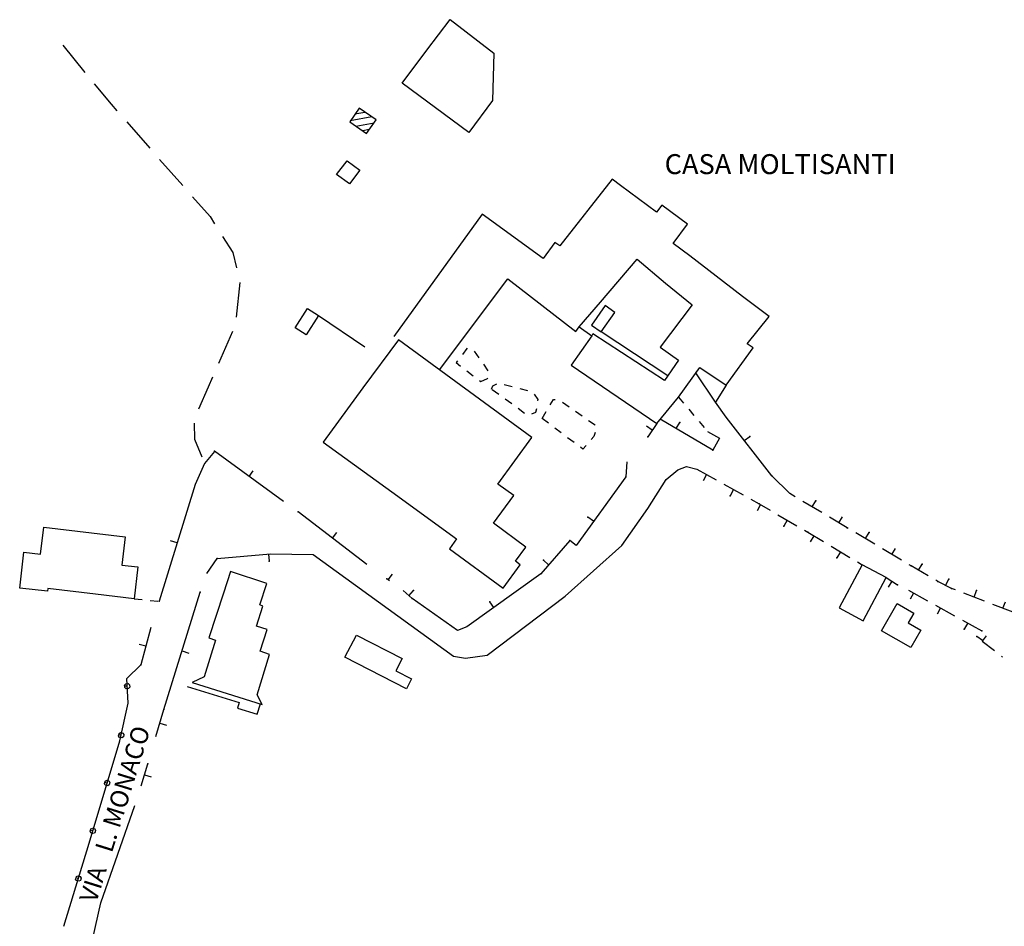
# Model space of a CAD drawing. Units: millimetres. Extents: x 71 to 7993, y 70 to 2100.
# Drawn here: x 2414 to 2611, y 622 to 804 of the extents above; entities that cross this region are included whole.
import ezdxf

# ---------------------------------------------------------------- set-up
doc = ezdxf.new("R2010")
doc.units = ezdxf.units.MM
doc.linetypes.add('CENTRE', pattern=[50.8, 31.75, -6.35, 6.35, -6.35])
doc.linetypes.add('DASHED2', pattern=[9.525, 6.35, -3.175])
for name, color, linetype in [('BARACCA', 190, 'Continuous'), ('EDIFICIO', 190, 'Continuous'), ('EDIFICIO_MINORE', 190, 'Continuous'), ('EDIFICIO_MINORE_V', 252, 'Continuous'), ('MURO_DI_SOSTEGNO', 42, 'Continuous'), ('SENTIERO_V', 210, 'CENTRE'), ('STRADA_ASFALTATA', 212, 'Continuous'), ('STRADA_E_MURO_V', 221, 'Continuous'), ('STRADA_E_RETE_V', 221, 'Continuous'), ('TOPONOMASTICA', 120, 'Continuous'), ('VIABILITA_GIARDINI_V', 6, 'DASHED2')]:
    doc.layers.add(name, color=color, linetype=linetype)
doc.styles.add('ROMANS', font='romans')

# ---------------------------------------------------------------- blocks, each defined once
blk = doc.blocks.new('2163427')
at = {"layer": 'STRADA_E_MURO_V'}
for p, q in [((92521.5625, 86509.976563), (92525.414063, 86507.84375)), ((92522.601563, 86509.398438), (92521.921875, 86508.171875)), ((92526.984375, 86506.96875), (92530.835938, 86504.835938)), ((92528.023438, 86506.398438), (92527.34375, 86505.171875)), ((92532.40625, 86503.960938), (92536.257813, 86501.828125)), ((92533.445313, 86503.390625), (92532.765625, 86502.164063)), ((92536.445313, 86499.851563), (92535.3125, 86500.679688)), ((92537.148438, 86500.8125), (92536.367188, 86499.742188)), ((92536.367188, 86499.742188), (92538.804688, 86497.859375)), ((92540.226563, 86496.757813), (92540.429688, 86496.601563))]:
    blk.add_line(p, q, dxfattribs=at)
for p in [(92532.765625, 86502.164063), (92536.257813, 86501.828125), (92535.3125, 86500.679688)]:
    blk.add_point(p, dxfattribs=at)
blk = doc.blocks.new('2163425')
at = {"layer": 'STRADA_E_MURO_V'}
for p, q in [((92517.109375, 86512.523438), (92519.40625, 86511.023438)), ((92518.257813, 86511.773438), (92517.492188, 86510.601563))]:
    blk.add_line(p, q, dxfattribs=at)
blk.add_point((92519.40625, 86511.023438), dxfattribs=at)
blk = doc.blocks.new('2163422')
at = {"layer": 'STRADA_E_MURO_V'}
for p, q in [((92479.171875, 86534.210938), (92483.023438, 86532.078125)), ((92481.09375, 86533.140625), (92480.414063, 86531.914063)), ((92484.59375, 86531.203125), (92488.445313, 86529.070313)), ((92486.515625, 86530.140625), (92485.835938, 86528.914063)), ((92490.015625, 86528.203125), (92491.6875, 86527.273438)), ((92491.9375, 86527.125), (92491.234375, 86525.914063)), ((92491.6875, 86527.273438), (92493.835938, 86526.015625)), ((92495.390625, 86525.109375), (92499.1875, 86522.890625)), ((92497.289063, 86524), (92496.585938, 86522.789063)), ((92500.742188, 86521.976563), (92501.429688, 86521.578125)), ((92501.429688, 86521.578125), (92504.523438, 86519.726563)), ((92502.632813, 86520.859375), (92501.914063, 86519.65625)), ((92506.070313, 86518.804688), (92509.84375, 86516.546875)), ((92507.953125, 86517.671875), (92507.234375, 86516.46875)), ((92511.390625, 86515.625), (92512.296875, 86515.078125))]:
    blk.add_line(p, q, dxfattribs=at)
for p in [(92485.835938, 86528.914063), (92491.6875, 86527.273438), (92496.585938, 86522.789063), (92501.429688, 86521.578125), (92507.234375, 86516.46875)]:
    blk.add_point(p, dxfattribs=at)
blk = doc.blocks.new('2163418')
at = {"layer": 'STRADA_E_MURO_V'}
for p, q in [((92498.867188, 86528.703125), (92497.78125, 86529.34375)), ((92504.195313, 86525.53125), (92500.414063, 86527.78125)), ((92502.304688, 86526.65625), (92503.023438, 86527.859375)), ((92509.289063, 86522.5), (92505.742188, 86524.609375)), ((92507.632813, 86523.484375), (92508.351563, 86524.6875)), ((92509.523438, 86522.367188), (92509.289063, 86522.5)), ((92514.84375, 86519.179688), (92511.0625, 86521.4375)), ((92512.953125, 86520.304688), (92513.671875, 86521.507813)), ((92520.164063, 86516), (92516.390625, 86518.257813)), ((92518.273438, 86517.125), (92518.992188, 86518.328125)), ((92522.132813, 86514.820313), (92521.710938, 86515.070313)), ((92525.515625, 86512.859375), (92522.132813, 86514.820313)), ((92523.609375, 86513.960938), (92524.3125, 86515.171875)), ((92527.460938, 86511.726563), (92527.070313, 86511.953125)), ((92530.1875, 86510.320313), (92527.460938, 86511.726563)), ((92529.015625, 86510.929688), (92529.65625, 86512.171875)), ((92531.007813, 86510.007813), (92530.1875, 86510.320313)), ((92534.742188, 86508.570313), (92535.242188, 86509.875)), ((92536.789063, 86507.773438), (92532.6875, 86509.359375)), ((92542.578125, 86505.546875), (92538.46875, 86507.125)), ((92540.523438, 86506.335938), (92541.023438, 86507.640625))]:
    blk.add_line(p, q, dxfattribs=at)
for p in [(92503.023438, 86527.859375), (92509.289063, 86522.5), (92513.671875, 86521.507813), (92522.132813, 86514.820313), (92524.3125, 86515.171875), (92527.460938, 86511.726563), (92529.65625, 86512.171875), (92530.1875, 86510.320313), (92535.242188, 86509.875)]:
    blk.add_point(p, dxfattribs=at)
blk = doc.blocks.new('2163412')
at = {"layer": 'EDIFICIO_MINORE_V'}
for p, q in [((92414.03125, 86604.851563), (92409.703125, 86604.054688)), ((92410.664063, 86605.453125), (92412.625, 86605.8125)), ((92410.84375, 86603.039063), (92414.515625, 86603.710938)), ((92413.523438, 86602.3125), (92412.25, 86602.078125))]:
    blk.add_line(p, q, dxfattribs=at)
blk = doc.blocks.new('2163398')
at = {"layer": 'STRADA_E_MURO_V'}
for p, q in [((92396.359375, 86527.757813), (92382.539063, 86537.8125)), ((92389.453125, 86532.78125), (92390.273438, 86533.914063))]:
    blk.add_line(p, q, dxfattribs=at)
blk.add_point((92382.539063, 86537.8125), dxfattribs=at)
blk = doc.blocks.new('2163396')
at = {"layer": 'STRADA_E_MURO_V'}
for p, q in [((92413.046875, 86515.148438), (92399.296875, 86525.648438)), ((92406.171875, 86520.398438), (92407.023438, 86521.507813))]:
    blk.add_line(p, q, dxfattribs=at)
blk.add_point((92399.296875, 86525.648438), dxfattribs=at)
blk = doc.blocks.new('2163394')
at = {"layer": 'STRADA_E_MURO_V'}
for p, q in [((92417.59375, 86511.859375), (92417.078125, 86512.25)), ((92417.335938, 86512.054688), (92418.179688, 86513.171875))]:
    blk.add_line(p, q, dxfattribs=at)
blk.add_point((92417.078125, 86512.25), dxfattribs=at)
blk = doc.blocks.new('2163392')
at = {"layer": 'STRADA_E_MURO_V'}
for p, q in [((92422.109375, 86508.28125), (92420.289063, 86509.921875)), ((92421.476563, 86508.851563), (92422.414063, 86509.890625)), ((92431.203125, 86501.890625), (92422.109375, 86508.28125)), ((92433.109375, 86502.601563), (92431.203125, 86501.890625))]:
    blk.add_line(p, q, dxfattribs=at)
for p in [(92422.414063, 86509.890625), (92422.109375, 86508.28125)]:
    blk.add_point(p, dxfattribs=at)
blk = doc.blocks.new('2163391')
at = {"layer": 'VIABILITA_GIARDINI_V'}
for p, q in [((92452.242188, 86547.679688), (92453.554688, 86546.765625)), ((92448.15625, 86544.40625), (92448.984375, 86545.78125)), ((92454.867188, 86545.851563), (92456.179688, 86544.9375)), ((92449.445313, 86543.429688), (92448.164063, 86544.398438)), ((92457.492188, 86544.015625), (92458.804688, 86543.101563)), ((92452, 86541.507813), (92450.71875, 86542.46875)), ((92454.554688, 86539.578125), (92453.273438, 86540.539063))]:
    blk.add_line(p, q, dxfattribs=at)
for points in [[(92449.804688, 86547.148438), (92450.453125, 86548.226563), (92450.796875, 86548.210938)], [(92458.789063, 86541.570313), (92458.507813, 86540.8125), (92457.992188, 86540.203125)], [(92456.960938, 86538.984375), (92456.328125, 86538.242188), (92455.828125, 86538.617188)]]:
    blk.add_lwpolyline(points, dxfattribs=at)
blk = doc.blocks.new('2163390')
at = {"layer": 'VIABILITA_GIARDINI_V'}
for p, q in [((92435.546875, 86556.585938), (92434.625, 86557.898438)), ((92437.382813, 86553.96875), (92436.460938, 86555.28125)), ((92433.09375, 86553.945313), (92434.367188, 86552.96875)), ((92435.632813, 86552), (92435.898438, 86551.789063))]:
    blk.add_line(p, q, dxfattribs=at)
for points in [[(92433.242188, 86558.390625), (92433.101563, 86558.398438), (92432.210938, 86557.25)], [(92431.234375, 86555.976563), (92430.9375, 86555.59375), (92431.820313, 86554.914063)], [(92435.898438, 86551.789063), (92437.25, 86552.398438), (92437.289063, 86552.507813)]]:
    blk.add_lwpolyline(points, dxfattribs=at)
blk = doc.blocks.new('2163389')
at = {"layer": 'VIABILITA_GIARDINI_V'}
for p, q in [((92440.585938, 86551.203125), (92442.140625, 86550.8125)), ((92439.484375, 86549.195313), (92438.1875, 86550.140625)), ((92443.6875, 86550.429688), (92445.242188, 86550.039063)), ((92442.070313, 86547.3125), (92440.773438, 86548.257813)), ((92444.65625, 86545.429688), (92443.359375, 86546.375))]:
    blk.add_line(p, q, dxfattribs=at)
for points in [[(92437.992188, 86550.28125), (92438.3125, 86550.960938), (92439.0625, 86551.351563)], [(92446.546875, 86549.296875), (92447.273438, 86548.203125), (92447.242188, 86547.914063)], [(92447.0625, 86546.328125), (92446.8125, 86545.578125), (92446.054688, 86545.296875)]]:
    blk.add_lwpolyline(points, dxfattribs=at)
blk = doc.blocks.new('2163387')
at = {"layer": 'STRADA_E_MURO_V'}
for p, q in [((92465.15625, 86535.703125), (92464.9375, 86532.726563)), ((92464.9375, 86532.726563), (92454.96875, 86518.960938)), ((92458.476563, 86523.804688), (92457.34375, 86524.625)), ((92453.71875, 86519.921875), (92447.882813, 86513.28125)), ((92454.96875, 86518.960938), (92453.71875, 86519.921875)), ((92449.46875, 86515.085938), (92448.414063, 86516.007813)), ((92447.882813, 86513.28125), (92433.109375, 86502.601563)), ((92438.476563, 86506.484375), (92437.65625, 86507.617188))]:
    blk.add_line(p, q, dxfattribs=at)
for p in [(92464.9375, 86532.726563), (92457.34375, 86524.625), (92453.71875, 86519.921875), (92448.414063, 86516.007813), (92447.882813, 86513.28125), (92437.65625, 86507.617188)]:
    blk.add_point(p, dxfattribs=at)
blk = doc.blocks.new('2163386')
at = {"layer": 'STRADA_E_MURO_V'}
for p, q in [((92471.132813, 86543.421875), (92469.34375, 86540.75)), ((92470.234375, 86542.085938), (92469.070313, 86542.867188))]:
    blk.add_line(p, q, dxfattribs=at)
blk.add_point((92469.34375, 86540.75), dxfattribs=at)
blk = doc.blocks.new('2163384')
at = {"layer": 'STRADA_E_MURO_V'}
for p, q in [((92482.351563, 86538.0625), (92471.828125, 86544.273438)), ((92475.039063, 86542.375), (92475.75, 86543.578125)), ((92481.328125, 86541.78125), (92483.742188, 86540.429688)), ((92483.742188, 86540.429688), (92482.351563, 86538.0625))]:
    blk.add_line(p, q, dxfattribs=at)
for p in [(92475.75, 86543.578125), (92482.351563, 86538.0625)]:
    blk.add_point(p, dxfattribs=at)
blk = doc.blocks.new('2163383')
at = {"layer": 'VIABILITA_GIARDINI_V'}
for p, q in [((92475.476563, 86548.679688), (92476.507813, 86547.460938)), ((92477.546875, 86546.242188), (92478.578125, 86545.015625)), ((92479.617188, 86543.796875), (92480.648438, 86542.578125))]:
    blk.add_line(p, q, dxfattribs=at)
blk = doc.blocks.new('2163381')
at = {"layer": 'STRADA_E_MURO_V'}
for p, q in [((92485.023438, 86544.632813), (92482.90625, 86547.671875)), ((92494.226563, 86532.867188), (92485.023438, 86544.632813)), ((92488.6875, 86539.953125), (92489.789063, 86540.8125)), ((92497.78125, 86529.34375), (92494.226563, 86532.867188))]:
    blk.add_line(p, q, dxfattribs=at)
for p in [(92489.789063, 86540.8125), (92494.226563, 86532.867188)]:
    blk.add_point(p, dxfattribs=at)
blk = doc.blocks.new('2163362')
at = {"layer": 'SENTIERO_V'}
for p, q in [((92352.117188, 86619.226563), (92356.539063, 86613.796875)), ((92358.429688, 86611.476563), (92361.796875, 86607.398438)), ((92361.796875, 86607.398438), (92362.929688, 86606.109375)), ((92364.914063, 86603.859375), (92369.539063, 86598.601563)), ((92371.515625, 86596.351563), (92376.140625, 86591.09375)), ((92378.125, 86588.84375), (92381.617188, 86584.867188)), ((92381.617188, 86584.867188), (92382.539063, 86583.429688)), ((92384.148438, 86580.898438), (92386.1875, 86577.710938)), ((92386.1875, 86577.710938), (92386.9375, 86574.585938)), ((92387.609375, 86571.664063), (92386.875, 86564.703125)), ((92386.101563, 86561.835938), (92383.3125, 86555.421875)), ((92382.117188, 86552.664063), (92381.242188, 86550.648438)), ((92381.242188, 86550.648438), (92379.335938, 86546.242188)), ((92378.429688, 86543.429688), (92378.53125, 86540.257813)), ((92378.53125, 86540.257813), (92379.96875, 86536.71875))]:
    blk.add_line(p, q, dxfattribs=at)
blk = doc.blocks.new('2163355')
at = {"layer": 'STRADA_E_MURO_V'}
for p, q in [((92380.992188, 86513.328125), (92383.0625, 86516.351563)), ((92383.0625, 86516.351563), (92393.71875, 86517.242188)), ((92393.359375, 86517.210938), (92393.476563, 86515.8125))]:
    blk.add_line(p, q, dxfattribs=at)
for p in [(92383.0625, 86516.351563), (92393.476563, 86515.8125)]:
    blk.add_point(p, dxfattribs=at)
blk = doc.blocks.new('2163354')
at = {"layer": 'STRADA_E_MURO_V'}
for p, q in [((92372.359375, 86486.023438), (92379.640625, 86509.539063)), ((92376, 86497.78125), (92377.335938, 86497.367188))]:
    blk.add_line(p, q, dxfattribs=at)
blk.add_point((92379.640625, 86509.539063), dxfattribs=at)
blk = doc.blocks.new('2163352')
at = {"layer": 'STRADA_E_MURO_V'}
for p, q in [((92370.757813, 86480.640625), (92372.359375, 86486.023438)), ((92371.5625, 86483.328125), (92372.90625, 86482.929688))]:
    blk.add_line(p, q, dxfattribs=at)
blk.add_point((92372.359375, 86486.023438), dxfattribs=at)
blk = doc.blocks.new('2163349')
at = {"layer": 'STRADA_E_MURO_V'}
for p, q in [((92367.796875, 86470.726563), (92369.132813, 86475.171875)), ((92368.46875, 86472.953125), (92369.8125, 86472.546875))]:
    blk.add_line(p, q, dxfattribs=at)
blk.add_point((92369.132813, 86475.171875), dxfattribs=at)
blk = doc.blocks.new('2163187')
at = {"layer": 'STRADA_E_RETE_V'}
for points in [[(92352.34375, 86442.570313), (92357.382813, 86459.21875), (92363.570313, 86479.742188), (92365.242188, 86487.34375), (92364.929688, 86492.28125), (92367.71875, 86494.96875)], [(92365.023438, 86490.726563), (92364.523438, 86490.695313), (92364.507813, 86490.945313), (92364.742188, 86491.210938), (92365.242188, 86491.242188), (92365.507813, 86491.007813), (92365.539063, 86490.507813), (92365.304688, 86490.242188), (92364.804688, 86490.210938), (92364.539063, 86490.445313), (92364.523438, 86490.695313)], [(92363.820313, 86480.882813), (92363.328125, 86480.992188), (92363.382813, 86481.234375), (92363.679688, 86481.421875), (92364.171875, 86481.320313), (92364.359375, 86481.023438), (92364.257813, 86480.53125), (92363.960938, 86480.34375), (92363.46875, 86480.445313), (92363.28125, 86480.742188), (92363.328125, 86480.992188)], [(92361.015625, 86471.296875), (92360.539063, 86471.4375), (92360.609375, 86471.679688), (92360.921875, 86471.851563), (92361.398438, 86471.703125), (92361.570313, 86471.390625), (92361.421875, 86470.914063), (92361.109375, 86470.742188), (92360.632813, 86470.890625), (92360.460938, 86471.203125), (92360.539063, 86471.4375)], [(92358.132813, 86461.71875), (92357.65625, 86461.859375), (92357.726563, 86462.101563), (92358.039063, 86462.273438), (92358.515625, 86462.125), (92358.6875, 86461.8125), (92358.539063, 86461.335938), (92358.226563, 86461.164063), (92357.75, 86461.3125), (92357.578125, 86461.625), (92357.65625, 86461.859375)], [(92355.242188, 86452.148438), (92354.765625, 86452.296875), (92354.835938, 86452.53125), (92355.148438, 86452.703125), (92355.625, 86452.554688), (92355.796875, 86452.242188), (92355.648438, 86451.765625), (92355.335938, 86451.59375), (92354.859375, 86451.742188), (92354.6875, 86452.054688), (92354.765625, 86452.296875)]]:
    blk.add_lwpolyline(points, dxfattribs=at)
blk = doc.blocks.new('2163180')
at = {"layer": 'VIABILITA_GIARDINI_V'}
for p, q in [((92366.40625, 86508.25), (92368, 86508.09375)), ((92369.59375, 86507.929688), (92371.179688, 86507.773438))]:
    blk.add_line(p, q, dxfattribs=at)
blk = doc.blocks.new('2163175')
at = {"layer": 'STRADA_E_MURO_V'}
for p, q in [((92369.773438, 86502.460938), (92367.71875, 86494.96875)), ((92368.75, 86498.71875), (92367.398438, 86499.085938))]:
    blk.add_line(p, q, dxfattribs=at)
blk.add_point((92367.71875, 86494.96875), dxfattribs=at)
blk = doc.blocks.new('2163173')
at = {"layer": 'STRADA_E_MURO_V'}
for p, q in [((92378.609375, 86531.1875), (92371.398438, 86507.75)), ((92375, 86519.46875), (92373.664063, 86519.882813))]:
    blk.add_line(p, q, dxfattribs=at)
blk.add_point((92371.398438, 86507.75), dxfattribs=at)

msp = doc.modelspace()

# ---------------------------------------------------------------- linework, layer by layer
at = {"layer": 'BARACCA'}
for points in [[(2477.58, 773.19), (2479.72, 775.92), (2482.23, 774.04), (2480.18, 771.27)], [(2469.26, 742.39), (2471.77, 746.29), (2473.97, 744.89), (2471.46, 740.98)], [(2530.61, 741.59), (2533.37, 745.49), (2531.43, 746.87), (2528.66, 742.96)], [(2549.55, 733.36), (2550.36, 734.47), (2555.65, 730.89), (2553.52, 727.51)], [(2479.27, 676.39), (2481.57, 680.82), (2490.71, 676.09), (2489.44, 673.67), (2492.62, 672.02), (2491.59, 670.02)]]:
    msp.add_lwpolyline(points, close=True, dxfattribs=at)
at = {"layer": 'EDIFICIO'}
for points in [[(2508.83, 787.98), (2504.07, 781.6), (2490.76, 791.49), (2495.65, 798.07), (2500.33, 804.21), (2509.09, 797.52)], [(2474.9, 719.48), (2488.64, 709.52), (2501.65, 700.09), (2500.21, 698.1), (2511, 690.24), (2514.4, 694.91), (2513.44, 695.61), (2515.51, 698.44), (2509, 703.22), (2513.08, 708.78), (2509.9, 711.1), (2516.72, 720.4), (2489.97, 740.03), (2482.87, 730.36)], [(2418.26, 697.04), (2418.9, 702.45), (2435.25, 700.49), (2434.58, 694.85), (2437.79, 694.47), (2437.02, 688.09), (2429.25, 689.02), (2419.73, 690.16), (2419.66, 689.58), (2414.08, 690.24), (2414.94, 697.43)], [(2578.29, 686.24), (2583.12, 683.68), (2587.72, 692.36), (2582.91, 694.92)], [(2464.16, 676.92), (2462.25, 677.55), (2463.66, 681.92), (2461.54, 682.61), (2462.84, 686.63), (2462.19, 686.84), (2463.59, 691.18), (2456.32, 693.54), (2454.9, 689.19), (2452.01, 680.24), (2453.33, 679.82), (2451.05, 672.46), (2448.68, 671.29), (2462.68, 666.92), (2461.66, 668.82)], [(2586.77, 681.63), (2589.9, 687.12), (2593.26, 685.22), (2592.14, 683.24), (2594.66, 681.82), (2592.66, 678.29)]]:
    msp.add_lwpolyline(points, close=True, dxfattribs=at)
for points in [[(2528.97, 741.19), (2528.73, 740.83), (2524.57, 734.96), (2541.75, 723.26), (2546.09, 728.52), (2550.36, 734.47), (2555.65, 730.89), (2561.05, 738.41), (2559.89, 739.24), (2564.25, 744.66), (2558.96, 748.71), (2548.36, 756.83), (2545.07, 759.35), (2547.93, 763.18), (2542.76, 767.04), (2541.71, 765.63), (2534.48, 770.97), (2532.84, 772.24), (2522.34, 758.86), (2521.33, 759.54), (2518.96, 756.32), (2506.79, 765.21), (2489.04, 740.71)], [(2498.21, 733.98), (2511.9, 752.23), (2525.52, 741.66), (2526.23, 742.64), (2530.46, 747.57), (2537.82, 756.16), (2543.5, 751.34), (2548.87, 747.03), (2542.44, 738.51), (2546.08, 735.92), (2543.27, 731.83), (2528.97, 741.19)]]:
    msp.add_lwpolyline(points, dxfattribs=at)
at = {"layer": 'EDIFICIO_MINORE'}
msp.add_lwpolyline([(2485.51, 784.09), (2482.08, 786.46), (2480.21, 783.74), (2483.61, 781.4)], close=True, dxfattribs=at)
at = {"layer": 'MURO_DI_SOSTEGNO'}
for p, q in [((2473.97, 744.89), (2483.23, 738.6)), ((2526.23, 742.64), (2528.73, 740.83)), ((2543.94, 732.79), (2530.61, 741.59))]:
    msp.add_line(p, q, dxfattribs=at)
msp.add_lwpolyline([(2447.65, 670.49), (2458.08, 667.29), (2457.72, 666.14), (2461.65, 664.93), (2462.32, 667.04)], dxfattribs=at)
at = {"layer": 'STRADA_ASFALTATA'}
for points in [[(2453.15, 717.65), (2451.12, 715.24), (2449.22, 711.03)], [(2464.33, 697.08), (2472.91, 696.95), (2501.01, 676.61), (2503.44, 676.16), (2507.77, 676.78), (2523.41, 688.58), (2534.77, 698.79), (2539.94, 706.2), (2543.62, 712.02), (2545.97, 713.93), (2547.71, 714.61), (2549.79, 714.05)], [(2428.04, 617.01), (2430.36, 627.1), (2437.15, 646.66)]]:
    msp.add_lwpolyline(points, dxfattribs=at)

# ---------------------------------------------------------------- block references
at = {"layer": 'EDIFICIO_MINORE_V'}
msp.add_blockref('2163412', (-89929.39, -85820.16), dxfattribs=at)
at = {"layer": 'SENTIERO_V'}
msp.add_blockref('2163362', (-89929.39, -85820.16), dxfattribs=at)
at = {"layer": 'STRADA_E_MURO_V'}
for name in ['2163381', '2163386', '2163384', '2163398', '2163387', '2163422', '2163173', '2163418', '2163396', '2163355', '2163394', '2163425', '2163354', '2163392', '2163427', '2163175', '2163352', '2163349']:
    msp.add_blockref(name, (-89929.39, -85820.16), dxfattribs=at)
at = {"layer": 'STRADA_E_RETE_V'}
msp.add_blockref('2163187', (-89929.39, -85820.16), dxfattribs=at)
at = {"layer": 'VIABILITA_GIARDINI_V'}
for name in ['2163390', '2163389', '2163383', '2163391', '2163180']:
    msp.add_blockref(name, (-89929.39, -85820.16), dxfattribs=at)

# ---------------------------------------------------------------- texts
at = {"layer": 'TOPONOMASTICA', "style": 'ROMANS'}
msp.add_text('CASA MOLTISANTI', height=4, dxfattribs=at).set_placement((2543.32, 773.24))
msp.add_text('VIA   L. MONACO', height=3.6003, rotation=72.7053, dxfattribs=at).set_placement((2429.41, 626.91))

doc.saveas('drawing.dxf')
